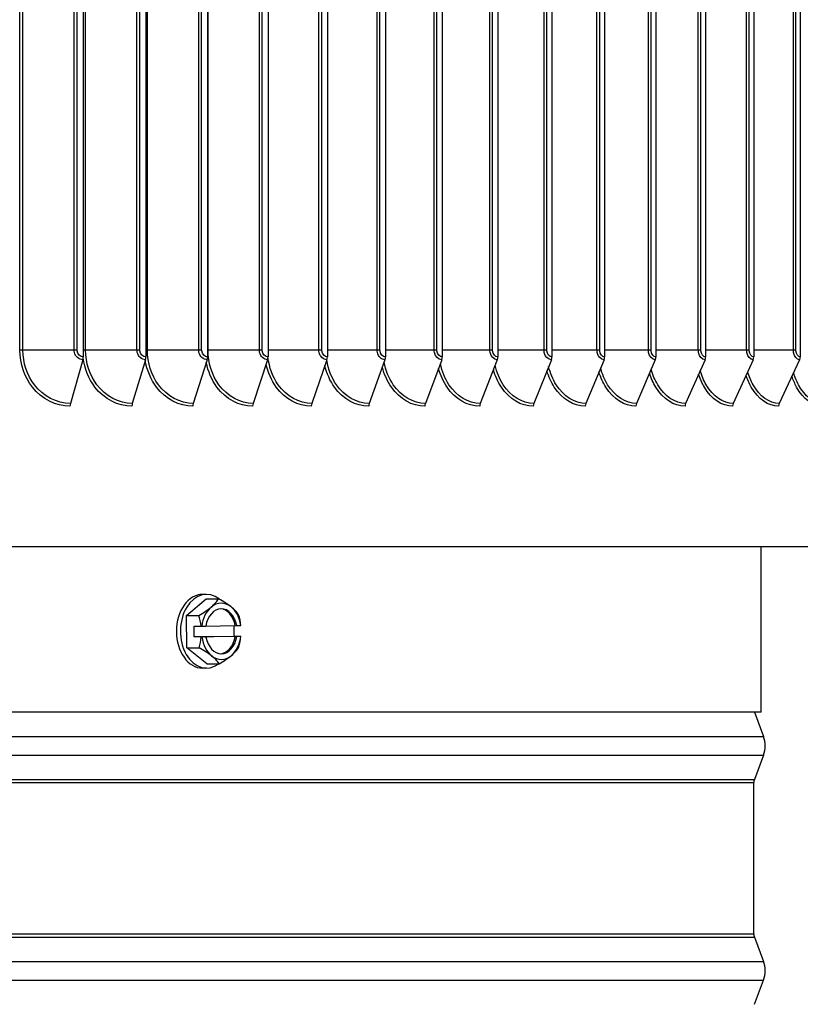
# Model space of a CAD drawing. Units: inches. Extents: x -6.3 to 86.1, y 0.9 to 73.5.
# Drawn here: x 68.9 to 72.4, y 25.6 to 30 of the extents above; entities that cross this region are included whole.
import ezdxf

# ---------------------------------------------------------------- set-up
doc = ezdxf.new("R2010")
doc.units = ezdxf.units.IN
doc.header["$LTSCALE"] = 4
doc.header["$MEASUREMENT"] = 0
doc.layers.add('Visible (ANSI)', color=7, linetype='Continuous')
doc.layers.add('Visible Narrow (ANSI)', color=7, linetype='Continuous')

msp = doc.modelspace()

# ---------------------------------------------------------------- linework, layer by layer
at = {"layer": 'Visible (ANSI)'}
for p, q in [((69.1665, 33.55076), (69.1665, 28.49076)), ((69.44518, 33.55076), (69.44518, 28.49076)), ((69.71914, 33.55076), (69.71914, 28.49076)), ((69.98813, 33.55076), (69.98813, 28.49076)), ((70.25191, 33.55076), (70.25191, 28.49076)), ((70.51025, 33.55076), (70.51025, 28.49076)), ((70.76292, 33.55076), (70.76292, 28.49076)), ((71.00968, 33.55076), (71.00968, 28.49076)), ((71.25032, 33.55076), (71.25032, 28.49076)), ((71.48462, 33.55076), (71.48462, 28.49076)), ((71.71237, 33.55076), (71.71237, 28.49076)), ((71.93336, 33.55076), (71.93336, 28.49076)), ((72.14741, 33.55076), (72.14741, 28.49076)), ((72.35431, 33.55076), (72.35431, 28.49076)), ((69.16479, 28.47778), (69.10945, 28.28375)), ((69.44338, 28.47778), (69.38494, 28.28375)), ((69.71724, 28.47778), (69.65576, 28.28375)), ((69.98614, 28.47778), (69.92168, 28.28375)), ((70.24983, 28.47778), (70.18244, 28.28375)), ((70.50808, 28.47778), (70.43783, 28.28375)), ((70.76066, 28.47778), (70.6876, 28.28375)), ((71.00734, 28.47778), (70.93154, 28.28375)), ((71.2479, 28.47778), (71.16943, 28.28375)), ((71.48212, 28.47778), (71.40105, 28.28375)), ((71.70979, 28.47778), (71.62619, 28.28375)), ((71.93071, 28.47778), (71.84466, 28.28375)), ((72.14468, 28.47778), (72.05625, 28.28375)), ((72.35151, 28.47778), (72.26079, 28.28375)), ((74.68016, 27.64576), (64.18496, 27.64576)), ((72.18016, 26.90974), (72.18016, 27.64576)), ((69.7147, 27.43402), (69.69702, 27.43402)), ((69.62573, 27.34074), (69.71352, 27.41435)), ((69.71352, 27.41435), (69.76839, 27.41435)), ((69.62573, 27.34074), (69.6806, 27.34074)), ((69.62691, 27.19641), (69.62573, 27.34074)), ((69.65936, 27.29258), (69.69073, 27.29258)), ((69.65975, 27.24458), (69.65936, 27.29258)), ((69.69353, 27.2926), (69.71163, 27.2929)), ((69.71164, 27.29301), (69.84233, 27.29514)), ((69.83612, 27.29504), (69.83651, 27.24747)), ((69.84233, 27.29514), (69.8489, 27.29514)), ((69.8489, 27.29514), (69.867, 27.29544)), ((69.65975, 27.24458), (69.83651, 27.24747)), ((69.69112, 27.24458), (69.65975, 27.24458)), ((69.71202, 27.2449), (69.69392, 27.24461)), ((69.84272, 27.24714), (69.70544, 27.2449)), ((69.70544, 27.2449), (69.71202, 27.2449)), ((69.83651, 27.24747), (69.86788, 27.24747)), ((69.8493, 27.24714), (69.84272, 27.24714)), ((69.8674, 27.24744), (69.8493, 27.24714)), ((69.62691, 27.19641), (69.68178, 27.19641)), ((69.71588, 27.12569), (69.62691, 27.19641)), ((69.71588, 27.12569), (69.77075, 27.12569)), ((69.7147, 27.10602), (69.69702, 27.10602)), ((72.18016, 26.90974), (64.18496, 26.90974)), ((72.15032, 26.90974), (72.19045, 26.80164)), ((72.15033, 26.90974), (72.19046, 26.80164)), ((72.19045, 26.71882), (72.15032, 26.61071)), ((72.19046, 26.71882), (72.15033, 26.61071)), ((72.14782, 25.92366), (72.14782, 26.59679)), ((72.15032, 25.90974), (72.19045, 25.80164)), ((72.15032, 25.61071), (72.19045, 25.71882))]:
    msp.add_line(p, q, dxfattribs=at)
for centre, radius, start, end in [((72.0789, 26.76023), 0.119, 339.63507, 20.36493), ((72.18783, 26.59679), 0.04, 159.63507, 180), ((72.18782, 25.92366), 0.04, 180, 200.36493), ((72.07888, 25.76023), 0.119, 339.63507, 20.36493)]:
    msp.add_arc(centre, radius, start, end, dxfattribs=at)
for centre, major_axis, ratio, start_param, end_param in [((69.15477, 28.49076), (0, -0.025), 0.4692933, 1.0246791, 1.5707963), ((69.43279, 28.49076), (0, -0.025), 0.4955214, 1.0246791, 1.5707963), ((69.7061, 28.49076), (0, -0.025), 0.5213052, 1.0246791, 1.5707963), ((69.97446, 28.49076), (0, -0.025), 0.5466216, 1.0246791, 1.5707963), ((70.23762, 28.49076), (0, -0.025), 0.5714478, 1.0246791, 1.5707963), ((70.49536, 28.49076), (0, -0.025), 0.5957617, 1.0246791, 1.5707963), ((70.74743, 28.49076), (0, -0.025), 0.6195415, 1.0246791, 1.5707963), ((70.99361, 28.49076), (0, -0.025), 0.6427657, 1.0246791, 1.5707963), ((71.23368, 28.49076), (0, -0.025), 0.6654136, 1.0246791, 1.5707963), ((71.46743, 28.49076), (0, -0.025), 0.6874649, 1.0246791, 1.5707963), ((71.69464, 28.49076), (0, -0.025), 0.7088999, 1.0246791, 1.5707963), ((71.91512, 28.49076), (0, -0.025), 0.7296992, 1.0246791, 1.5707963), ((72.12866, 28.49076), (0, -0.025), 0.7498442, 1.0246791, 1.5707963), ((72.33508, 28.49076), (0, -0.025), 0.7693169, 1.0246791, 1.5707963), ((69.11948, 28.27076), (0, -0.025), 0.4692933, 4.1662717, 4.712389), ((69.39553, 28.27076), (0, -0.025), 0.4955214, 4.1662717, 4.712389), ((69.6669, 28.27076), (0, -0.025), 0.5213052, 4.1662717, 4.712389), ((69.93336, 28.27076), (0, -0.025), 0.5466216, 4.1662717, 4.712389), ((70.19465, 28.27076), (0, -0.025), 0.5714478, 4.1662717, 4.712389), ((70.45056, 28.27076), (0, -0.025), 0.5957617, 4.1662717, 4.712389), ((70.70084, 28.27076), (0, -0.025), 0.6195415, 4.1662717, 4.712389), ((70.94527, 28.27076), (0, -0.025), 0.6427657, 4.1662717, 4.712389), ((71.18364, 28.27076), (0, -0.025), 0.6654136, 4.1662717, 4.712389), ((71.41573, 28.27076), (0, -0.025), 0.6874649, 4.1662717, 4.712389), ((71.64133, 28.27076), (0, -0.025), 0.7088999, 4.1662717, 4.712389), ((71.86025, 28.27076), (0, -0.025), 0.7296992, 4.1662717, 4.712389), ((72.07227, 28.27076), (0, -0.025), 0.7498442, 4.1662717, 4.712389), ((72.27722, 28.27076), (0, -0.025), 0.7693169, 4.1662717, 4.712389), ((69.69702, 27.27002), (0, -0.164), 0.7071068, 3.1415927, 6.2831853), ((69.7147, 27.27002), (0, -0.164), 0.7071068, 2.6185429, 6.7780176), ((69.61039, 27.37755), (0.16303, 0.06834), 0.3606048, 5.0022354, 5.4227697), ((69.78046, 27.27002), (0, -0.125), 0.7071068, 3.6767451, 4.530743), ((69.61039, 27.37755), (0.16303, 0.06834), 0.3606048, 5.4227697, 5.8433041), ((69.78046, 27.27002), (0, 0.125), 0.7071068, 5.7711402, 6.8183377), ((69.69877, 27.37899), (0.16428, -0.06529), 0.3464548, 0.8538132, 1.2743476), ((69.69877, 27.37899), (0.16428, -0.06529), 0.3464548, 0.4332789, 0.8538132), ((69.78046, 27.27002), (0, 0.125), 0.7071068, 4.9171423, 5.7711402), ((69.56708, 27.26858), (-0.00289, 0.17675), 0.7070596, 4.8370212, 5.1213704), ((69.78046, 27.27002), (0, 0.1), 0.7071068, 4.9663085, 7.6231694), ((69.77388, 27.27002), (0, 0.1), 0.7071068, 4.9663085, 6.2366685), ((69.74384, 27.27147), (0.00289, -0.17675), 0.7070596, 1.6954285, 1.9797778), ((69.65526, 27.29402), (0.21516, 0.00176), 0.0081695, 4.8778823, 4.8910991), ((69.65526, 27.29402), (0.21516, 0.00176), 0.0081695, 6.1044085, 6.1176252), ((69.56708, 27.26858), (-0.00289, 0.17675), 0.7070596, 4.2803018, 4.564651), ((69.65566, 27.24602), (-0.21516, -0.00176), 0.0081695, 1.7362897, 1.7495064), ((69.78046, 27.27002), (0, -0.125), 0.7071068, 4.9171423, 5.7711402), ((69.78046, 27.27002), (0, -0.1), 0.7071068, 4.9663085, 7.6231694), ((69.77388, 27.27002), (0, -0.1), 0.7071068, 0.0465168, 1.3399841), ((69.78046, 27.27002), (0, 0.125), 0.7071068, 3.6767451, 4.530743), ((69.74384, 27.27147), (0.00289, -0.17675), 0.7070596, 1.1387091, 1.4230584), ((69.65566, 27.24602), (0.21516, 0.00176), 0.0081695, 6.1044085, 6.1176252), ((69.70054, 27.1625), (-0.16303, -0.06834), 0.3606048, 2.2811771, 2.7017114), ((69.61215, 27.16105), (-0.16428, 0.06529), 0.3464548, 3.9954059, 4.4159402), ((69.78046, 27.27002), (0, -0.125), 0.7071068, 5.7711402, 6.8183377), ((69.61215, 27.16105), (-0.16428, 0.06529), 0.3464548, 3.5748716, 3.9954059), ((69.70054, 27.1625), (-0.16303, -0.06834), 0.3606048, 1.8606427, 2.2811771), ((72.07888, 26.76023), (0, -0.119), 0.9999985, 1.2153613, 1.9262313), ((72.18782, 26.59679), (-0.01392, -0.0375), 0.9999988, 4.712389, 5.067824)]:
    msp.add_ellipse(centre, major_axis=major_axis, ratio=ratio, start_param=start_param, end_param=end_param, dxfattribs=at)
at = {"layer": 'Visible Narrow (ANSI)'}
for p, q in [((68.88531, 28.52076), (68.88531, 33.52076)), ((68.89856, 28.52076), (68.89856, 33.52076)), ((69.1263, 28.52076), (69.1263, 33.52076)), ((69.13964, 28.52076), (69.13964, 33.52076)), ((69.17741, 28.52076), (69.17741, 33.52076)), ((69.40551, 28.52076), (69.40551, 33.52076)), ((69.41875, 28.52076), (69.41875, 33.52076)), ((69.45178, 28.52076), (69.45178, 33.52076)), ((69.68004, 28.52076), (69.68004, 33.52076)), ((69.69317, 28.52076), (69.69317, 33.52076)), ((69.72142, 28.52076), (69.72142, 33.52076)), ((69.94963, 28.52076), (69.94963, 33.52076)), ((69.96265, 28.52076), (69.96265, 33.52076)), ((70.21405, 28.52076), (70.21405, 33.52076)), ((70.22694, 28.52076), (70.22694, 33.52076)), ((70.47306, 28.52076), (70.47306, 33.52076)), ((70.48581, 28.52076), (70.48581, 33.52076)), ((70.72643, 28.52076), (70.72643, 33.52076)), ((70.73903, 28.52076), (70.73903, 33.52076)), ((70.97393, 28.52076), (70.97393, 33.52076)), ((70.98636, 28.52076), (70.98636, 33.52076)), ((71.21534, 28.52076), (71.21534, 33.52076)), ((71.2276, 28.52076), (71.2276, 33.52076)), ((71.45043, 28.52076), (71.45043, 33.52076)), ((71.46251, 28.52076), (71.46251, 33.52076)), ((71.67902, 28.52076), (71.67902, 33.52076)), ((71.6909, 28.52076), (71.6909, 33.52076)), ((71.90087, 28.52076), (71.90087, 33.52076)), ((71.91255, 28.52076), (71.91255, 33.52076)), ((72.11581, 28.52076), (72.11581, 33.52076)), ((72.12726, 28.52076), (72.12726, 33.52076)), ((72.32363, 28.52076), (72.32363, 33.52076)), ((72.33486, 28.52076), (72.33486, 33.52076)), ((68.89856, 28.52076), (68.88531, 28.52076)), ((69.1263, 28.52076), (68.89856, 28.52076)), ((69.13964, 28.52076), (69.1263, 28.52076)), ((69.17741, 28.52076), (69.1665, 28.52076)), ((69.40551, 28.52076), (69.17741, 28.52076)), ((69.41875, 28.52076), (69.40551, 28.52076)), ((69.45178, 28.52076), (69.44518, 28.52076)), ((69.68004, 28.52076), (69.45178, 28.52076)), ((69.69317, 28.52076), (69.68004, 28.52076)), ((69.72142, 28.52076), (69.71914, 28.52076)), ((69.94963, 28.52076), (69.72142, 28.52076)), ((69.96265, 28.52076), (69.94963, 28.52076)), ((70.21405, 28.52076), (69.98813, 28.52076)), ((70.22694, 28.52076), (70.21405, 28.52076)), ((70.47306, 28.52076), (70.25191, 28.52076)), ((70.48581, 28.52076), (70.47306, 28.52076)), ((70.72643, 28.52076), (70.51025, 28.52076)), ((70.73903, 28.52076), (70.72643, 28.52076)), ((70.97393, 28.52076), (70.76292, 28.52076)), ((70.98636, 28.52076), (70.97393, 28.52076)), ((71.21534, 28.52076), (71.00968, 28.52076)), ((71.2276, 28.52076), (71.21534, 28.52076)), ((71.45043, 28.52076), (71.25032, 28.52076)), ((71.46251, 28.52076), (71.45043, 28.52076)), ((71.67902, 28.52076), (71.48462, 28.52076)), ((71.6909, 28.52076), (71.67902, 28.52076)), ((71.90087, 28.52076), (71.71237, 28.52076)), ((71.91255, 28.52076), (71.90087, 28.52076)), ((72.11581, 28.52076), (71.93336, 28.52076)), ((72.12726, 28.52076), (72.11581, 28.52076)), ((72.32363, 28.52076), (72.14741, 28.52076)), ((72.33486, 28.52076), (72.32363, 28.52076)), ((72.15033, 26.90974), (72.15032, 26.90974)), ((64.18496, 26.80164), (72.19045, 26.80164)), ((72.19046, 26.80164), (72.19045, 26.80164)), ((64.18496, 26.71882), (72.19045, 26.71882)), ((72.19046, 26.71882), (72.19045, 26.71882)), ((64.18496, 26.61071), (72.15032, 26.61071)), ((64.18496, 26.59679), (72.14782, 26.59679)), ((72.14783, 26.59679), (72.14782, 26.59679)), ((72.15033, 26.61071), (72.15032, 26.61072)), ((64.18496, 25.92366), (72.14782, 25.92366)), ((64.18496, 25.90974), (72.15032, 25.90974)), ((64.18496, 25.80164), (72.19045, 25.80164)), ((64.18496, 25.71882), (72.19045, 25.71882))]:
    msp.add_line(p, q, dxfattribs=at)
for points, knots in [([(69.10774, 28.27076), (69.04506, 28.27076), (68.98252, 28.3026), (68.94079, 28.35589), (68.90547, 28.401), (68.88531, 28.46075), (68.88531, 28.52076)], [1.5707963, 1.5707963, 1.5707963, 1.5707963, 2.4214278, 2.4214278, 2.4214278, 3.1415927, 3.1415927, 3.1415927, 3.1415927]), ([(69.10945, 28.28375), (69.04921, 28.28375), (68.98914, 28.31479), (68.94958, 28.36649), (68.91705, 28.409), (68.89856, 28.46477), (68.89856, 28.52076)], [1.5707963, 1.5707963, 1.5707963, 1.5707963, 2.4328197, 2.4328197, 2.4328197, 3.1415927, 3.1415927, 3.1415927, 3.1415927]), ([(69.16479, 28.47778), (69.14788, 28.47778), (69.13173, 28.49176), (69.12751, 28.51006), (69.12671, 28.51355), (69.1263, 28.51716), (69.1263, 28.52076)], [1.5707963, 1.5707963, 1.5707963, 1.5707963, 2.8900351, 2.8900351, 2.8900351, 3.1415927, 3.1415927, 3.1415927, 3.1415927]), ([(69.1665, 28.49076), (69.15358, 28.49076), (69.1415, 28.50263), (69.13985, 28.51695), (69.13971, 28.51821), (69.13964, 28.51949), (69.13964, 28.52076)], [1.5707963, 1.5707963, 1.5707963, 1.5707963, 3.0140867, 3.0140867, 3.0140867, 3.1415927, 3.1415927, 3.1415927, 3.1415927]), ([(69.38494, 28.28375), (69.32569, 28.28375), (69.26657, 28.31479), (69.22763, 28.36649), (69.19561, 28.409), (69.17741, 28.46477), (69.17741, 28.52076)], [1.5707963, 1.5707963, 1.5707963, 1.5707963, 2.4328197, 2.4328197, 2.4328197, 3.1415927, 3.1415927, 3.1415927, 3.1415927]), ([(69.44338, 28.47778), (69.42674, 28.47778), (69.41085, 28.49176), (69.40671, 28.51006), (69.40591, 28.51355), (69.40551, 28.51716), (69.40551, 28.52076)], [1.5707963, 1.5707963, 1.5707963, 1.5707963, 2.8900351, 2.8900351, 2.8900351, 3.1415927, 3.1415927, 3.1415927, 3.1415927]), ([(69.44518, 28.49076), (69.43247, 28.49076), (69.42058, 28.50263), (69.41897, 28.51695), (69.41882, 28.51821), (69.41875, 28.51949), (69.41875, 28.52076)], [1.5707963, 1.5707963, 1.5707963, 1.5707963, 3.0140867, 3.0140867, 3.0140867, 3.1415927, 3.1415927, 3.1415927, 3.1415927]), ([(69.65576, 28.28375), (69.59755, 28.28375), (69.53944, 28.31479), (69.50116, 28.36649), (69.46968, 28.409), (69.45178, 28.46477), (69.45178, 28.52076)], [1.5707963, 1.5707963, 1.5707963, 1.5707963, 2.4328197, 2.4328197, 2.4328197, 3.1415927, 3.1415927, 3.1415927, 3.1415927]), ([(69.71724, 28.47778), (69.7009, 28.47778), (69.68529, 28.49176), (69.68121, 28.51006), (69.68043, 28.51355), (69.68004, 28.51716), (69.68004, 28.52076)], [1.5707963, 1.5707963, 1.5707963, 1.5707963, 2.8900351, 2.8900351, 2.8900351, 3.1415927, 3.1415927, 3.1415927, 3.1415927]), ([(69.71914, 28.49076), (69.70666, 28.49076), (69.69497, 28.50263), (69.69338, 28.51695), (69.69324, 28.51821), (69.69317, 28.51949), (69.69317, 28.52076)], [1.5707963, 1.5707963, 1.5707963, 1.5707963, 3.0140867, 3.0140867, 3.0140867, 3.1415927, 3.1415927, 3.1415927, 3.1415927]), ([(69.92168, 28.28375), (69.86455, 28.28375), (69.80751, 28.31479), (69.76991, 28.36649), (69.739, 28.409), (69.72142, 28.46477), (69.72142, 28.52076)], [1.5707963, 1.5707963, 1.5707963, 1.5707963, 2.4328197, 2.4328197, 2.4328197, 3.1415927, 3.1415927, 3.1415927, 3.1415927]), ([(69.98614, 28.47778), (69.97011, 28.47778), (69.95478, 28.49176), (69.95078, 28.51006), (69.95002, 28.51355), (69.94963, 28.51716), (69.94963, 28.52076)], [1.5707963, 1.5707963, 1.5707963, 1.5707963, 2.8900351, 2.8900351, 2.8900351, 3.1415927, 3.1415927, 3.1415927, 3.1415927]), ([(69.98813, 28.49076), (69.97588, 28.49076), (69.96442, 28.50263), (69.96286, 28.51695), (69.96272, 28.51821), (69.96265, 28.51949), (69.96265, 28.52076)], [1.5707963, 1.5707963, 1.5707963, 1.5707963, 3.0140867, 3.0140867, 3.0140867, 3.1415927, 3.1415927, 3.1415927, 3.1415927]), ([(70.24983, 28.47778), (70.23412, 28.47778), (70.2191, 28.49176), (70.21518, 28.51006), (70.21443, 28.51355), (70.21405, 28.51716), (70.21405, 28.52076)], [1.5707963, 1.5707963, 1.5707963, 1.5707963, 2.8900351, 2.8900351, 2.8900351, 3.1415927, 3.1415927, 3.1415927, 3.1415927]), ([(70.25191, 28.49076), (70.23991, 28.49076), (70.22867, 28.50263), (70.22714, 28.51695), (70.22701, 28.51821), (70.22694, 28.51949), (70.22694, 28.52076)], [1.5707963, 1.5707963, 1.5707963, 1.5707963, 3.0140867, 3.0140867, 3.0140867, 3.1415927, 3.1415927, 3.1415927, 3.1415927]), ([(70.50808, 28.47778), (70.49271, 28.47778), (70.478, 28.49176), (70.47417, 28.51006), (70.47343, 28.51355), (70.47306, 28.51716), (70.47306, 28.52076)], [1.5707963, 1.5707963, 1.5707963, 1.5707963, 2.8900351, 2.8900351, 2.8900351, 3.1415927, 3.1415927, 3.1415927, 3.1415927]), ([(70.51025, 28.49076), (70.49851, 28.49076), (70.48751, 28.50263), (70.48601, 28.51695), (70.48588, 28.51821), (70.48581, 28.51949), (70.48581, 28.52076)], [1.5707963, 1.5707963, 1.5707963, 1.5707963, 3.0140867, 3.0140867, 3.0140867, 3.1415927, 3.1415927, 3.1415927, 3.1415927]), ([(70.76066, 28.47778), (70.74563, 28.47778), (70.73126, 28.49176), (70.72751, 28.51006), (70.72679, 28.51355), (70.72643, 28.51716), (70.72643, 28.52076)], [1.5707963, 1.5707963, 1.5707963, 1.5707963, 2.8900351, 2.8900351, 2.8900351, 3.1415927, 3.1415927, 3.1415927, 3.1415927]), ([(70.76292, 28.49076), (70.75144, 28.49076), (70.74068, 28.50263), (70.73922, 28.51695), (70.73909, 28.51821), (70.73903, 28.51949), (70.73903, 28.52076)], [1.5707963, 1.5707963, 1.5707963, 1.5707963, 3.0140867, 3.0140867, 3.0140867, 3.1415927, 3.1415927, 3.1415927, 3.1415927]), ([(71.00734, 28.47778), (70.99267, 28.47778), (70.97864, 28.49176), (70.97498, 28.51006), (70.97428, 28.51355), (70.97393, 28.51716), (70.97393, 28.52076)], [1.5707963, 1.5707963, 1.5707963, 1.5707963, 2.8900351, 2.8900351, 2.8900351, 3.1415927, 3.1415927, 3.1415927, 3.1415927]), ([(71.00968, 28.49076), (70.99847, 28.49076), (70.98798, 28.50263), (70.98655, 28.51695), (70.98643, 28.51821), (70.98636, 28.51949), (70.98636, 28.52076)], [1.5707963, 1.5707963, 1.5707963, 1.5707963, 3.0140867, 3.0140867, 3.0140867, 3.1415927, 3.1415927, 3.1415927, 3.1415927]), ([(71.2479, 28.47778), (71.2336, 28.47778), (71.21993, 28.49176), (71.21636, 28.51006), (71.21568, 28.51355), (71.21534, 28.51716), (71.21534, 28.52076)], [1.5707963, 1.5707963, 1.5707963, 1.5707963, 2.8900351, 2.8900351, 2.8900351, 3.1415927, 3.1415927, 3.1415927, 3.1415927]), ([(71.25032, 28.49076), (71.2394, 28.49076), (71.22917, 28.50263), (71.22778, 28.51695), (71.22766, 28.51821), (71.2276, 28.51949), (71.2276, 28.52076)], [1.5707963, 1.5707963, 1.5707963, 1.5707963, 3.0140867, 3.0140867, 3.0140867, 3.1415927, 3.1415927, 3.1415927, 3.1415927]), ([(71.48212, 28.47778), (71.46821, 28.47778), (71.45491, 28.49176), (71.45143, 28.51006), (71.45077, 28.51355), (71.45043, 28.51716), (71.45043, 28.52076)], [1.5707963, 1.5707963, 1.5707963, 1.5707963, 2.8900351, 2.8900351, 2.8900351, 3.1415927, 3.1415927, 3.1415927, 3.1415927]), ([(71.48462, 28.49076), (71.474, 28.49076), (71.46404, 28.50263), (71.46269, 28.51695), (71.46257, 28.51821), (71.46251, 28.51949), (71.46251, 28.52076)], [1.5707963, 1.5707963, 1.5707963, 1.5707963, 3.0140867, 3.0140867, 3.0140867, 3.1415927, 3.1415927, 3.1415927, 3.1415927]), ([(71.70979, 28.47778), (71.69628, 28.47778), (71.68336, 28.49176), (71.67999, 28.51006), (71.67934, 28.51355), (71.67902, 28.51716), (71.67902, 28.52076)], [1.5707963, 1.5707963, 1.5707963, 1.5707963, 2.8900351, 2.8900351, 2.8900351, 3.1415927, 3.1415927, 3.1415927, 3.1415927]), ([(71.71237, 28.49076), (71.70205, 28.49076), (71.69239, 28.50263), (71.69107, 28.51695), (71.69095, 28.51821), (71.6909, 28.51949), (71.6909, 28.52076)], [1.5707963, 1.5707963, 1.5707963, 1.5707963, 3.0140867, 3.0140867, 3.0140867, 3.1415927, 3.1415927, 3.1415927, 3.1415927]), ([(71.93071, 28.47778), (71.91762, 28.47778), (71.90509, 28.49176), (71.90181, 28.51006), (71.90119, 28.51355), (71.90087, 28.51716), (71.90087, 28.52076)], [1.5707963, 1.5707963, 1.5707963, 1.5707963, 2.8900351, 2.8900351, 2.8900351, 3.1415927, 3.1415927, 3.1415927, 3.1415927]), ([(71.93336, 28.49076), (71.92336, 28.49076), (71.91399, 28.50263), (71.91272, 28.51695), (71.9126, 28.51821), (71.91255, 28.51949), (71.91255, 28.52076)], [1.5707963, 1.5707963, 1.5707963, 1.5707963, 3.0140867, 3.0140867, 3.0140867, 3.1415927, 3.1415927, 3.1415927, 3.1415927]), ([(72.14468, 28.47778), (72.13201, 28.47778), (72.11989, 28.49176), (72.11672, 28.51006), (72.11611, 28.51355), (72.11581, 28.51716), (72.11581, 28.52076)], [1.5707963, 1.5707963, 1.5707963, 1.5707963, 2.8900351, 2.8900351, 2.8900351, 3.1415927, 3.1415927, 3.1415927, 3.1415927]), ([(72.14741, 28.49076), (72.13773, 28.49076), (72.12866, 28.50263), (72.12743, 28.51695), (72.12732, 28.51821), (72.12726, 28.51949), (72.12726, 28.52076)], [1.5707963, 1.5707963, 1.5707963, 1.5707963, 3.0140867, 3.0140867, 3.0140867, 3.1415927, 3.1415927, 3.1415927, 3.1415927]), ([(72.35151, 28.47778), (72.33928, 28.47778), (72.32757, 28.49176), (72.32451, 28.51006), (72.32392, 28.51355), (72.32363, 28.51716), (72.32363, 28.52076)], [1.5707963, 1.5707963, 1.5707963, 1.5707963, 2.8900351, 2.8900351, 2.8900351, 3.1415927, 3.1415927, 3.1415927, 3.1415927]), ([(72.35431, 28.49076), (72.34497, 28.49076), (72.33621, 28.50263), (72.33501, 28.51695), (72.33491, 28.51821), (72.33486, 28.51949), (72.33486, 28.52076)], [1.5707963, 1.5707963, 1.5707963, 1.5707963, 3.0140867, 3.0140867, 3.0140867, 3.1415927, 3.1415927, 3.1415927, 3.1415927]), ([(69.38314, 28.27076), (69.32148, 28.27076), (69.25993, 28.3026), (69.21886, 28.35589), (69.19074, 28.39238), (69.17237, 28.43845), (69.16638, 28.48649)], [1.5707963, 1.5707963, 1.5707963, 1.5707963, 2.4214278, 2.4214278, 2.4214278, 3.0039753, 3.0039753, 3.0039753, 3.0039753]), ([(69.65387, 28.27076), (69.5933, 28.27076), (69.53279, 28.3026), (69.49241, 28.35589), (69.46704, 28.38937), (69.44974, 28.43092), (69.44251, 28.47466)], [1.5707963, 1.5707963, 1.5707963, 1.5707963, 2.4214278, 2.4214278, 2.4214278, 2.9559844, 2.9559844, 2.9559844, 2.9559844]), ([(70.18244, 28.28375), (70.12646, 28.28375), (70.07053, 28.31479), (70.03366, 28.36649), (70.00932, 28.40061), (69.99341, 28.44328), (69.98808, 28.48775)], [1.5707963, 1.5707963, 1.5707963, 1.5707963, 2.4328197, 2.4328197, 2.4328197, 3.0017815, 3.0017815, 3.0017815, 3.0017815]), ([(70.43783, 28.28375), (70.38304, 28.28375), (70.32827, 28.31479), (70.29216, 28.36649), (70.27048, 28.39752), (70.25562, 28.43561), (70.24918, 28.47571)], [1.5707963, 1.5707963, 1.5707963, 1.5707963, 2.4328197, 2.4328197, 2.4328197, 2.9501976, 2.9501976, 2.9501976, 2.9501976]), ([(70.6876, 28.28375), (70.63405, 28.28375), (70.58049, 28.31479), (70.54517, 28.36649), (70.52539, 28.39544), (70.51141, 28.43055), (70.50451, 28.46768)], [1.5707963, 1.5707963, 1.5707963, 1.5707963, 2.4328197, 2.4328197, 2.4328197, 2.9155684, 2.9155684, 2.9155684, 2.9155684]), ([(69.91969, 28.27076), (69.86025, 28.27076), (69.80085, 28.3026), (69.7612, 28.35589), (69.73788, 28.38722), (69.72151, 28.42562), (69.71368, 28.46627)], [1.5707963, 1.5707963, 1.5707963, 1.5707963, 2.4214278, 2.4214278, 2.4214278, 2.9216736, 2.9216736, 2.9216736, 2.9216736]), ([(70.18037, 28.27076), (70.12212, 28.27076), (70.06388, 28.3026), (70.02499, 28.35589), (70.00354, 28.38527), (69.98808, 28.42087), (69.97991, 28.45871)], [1.5707963, 1.5707963, 1.5707963, 1.5707963, 2.4214278, 2.4214278, 2.4214278, 2.8905654, 2.8905654, 2.8905654, 2.8905654]), ([(70.43566, 28.27076), (70.37865, 28.27076), (70.32162, 28.3026), (70.28353, 28.35589), (70.26381, 28.38348), (70.24925, 28.41654), (70.24092, 28.4518)], [1.5707963, 1.5707963, 1.5707963, 1.5707963, 2.4214278, 2.4214278, 2.4214278, 2.8618907, 2.8618907, 2.8618907, 2.8618907]), ([(70.68535, 28.27076), (70.62963, 28.27076), (70.57386, 28.3026), (70.5366, 28.35589), (70.51848, 28.3818), (70.50482, 28.41254), (70.49647, 28.44539)], [1.5707963, 1.5707963, 1.5707963, 1.5707963, 2.4214278, 2.4214278, 2.4214278, 2.8351155, 2.8351155, 2.8351155, 2.8351155]), ([(70.9292, 28.27076), (70.87483, 28.27076), (70.82037, 28.3026), (70.78397, 28.35589), (70.76735, 28.38022), (70.75457, 28.40881), (70.74632, 28.4394)], [1.5707963, 1.5707963, 1.5707963, 1.5707963, 2.4214278, 2.4214278, 2.4214278, 2.8098493, 2.8098493, 2.8098493, 2.8098493]), ([(70.93154, 28.28375), (70.87928, 28.28375), (70.82698, 28.31479), (70.79248, 28.36649), (70.77444, 28.39353), (70.76133, 28.42593), (70.75419, 28.46035)], [1.5707963, 1.5707963, 1.5707963, 1.5707963, 2.4328197, 2.4328197, 2.4328197, 2.8836723, 2.8836723, 2.8836723, 2.8836723]), ([(71.16701, 28.27076), (71.11402, 28.27076), (71.06092, 28.3026), (71.02542, 28.35589), (71.01022, 28.37871), (70.9983, 28.40528), (70.99024, 28.43374)], [1.5707963, 1.5707963, 1.5707963, 1.5707963, 2.4214278, 2.4214278, 2.4214278, 2.7857951, 2.7857951, 2.7857951, 2.7857951]), ([(71.16943, 28.28375), (71.1185, 28.28375), (71.06751, 28.31479), (71.03386, 28.36649), (71.01743, 28.39174), (71.00519, 28.42168), (70.99797, 28.45356)], [1.5707963, 1.5707963, 1.5707963, 1.5707963, 2.4328197, 2.4328197, 2.4328197, 2.8538811, 2.8538811, 2.8538811, 2.8538811]), ([(71.39855, 28.27076), (71.347, 28.27076), (71.2953, 28.3026), (71.26074, 28.35589), (71.24687, 28.37726), (71.23581, 28.40193), (71.22801, 28.42836)], [1.5707963, 1.5707963, 1.5707963, 1.5707963, 2.4214278, 2.4214278, 2.4214278, 2.7627187, 2.7627187, 2.7627187, 2.7627187]), ([(71.40105, 28.28375), (71.3515, 28.28375), (71.30186, 28.31479), (71.2691, 28.36649), (71.25416, 28.39006), (71.24279, 28.4177), (71.23562, 28.44719)], [1.5707963, 1.5707963, 1.5707963, 1.5707963, 2.4328197, 2.4328197, 2.4328197, 2.8257409, 2.8257409, 2.8257409, 2.8257409]), ([(71.62361, 28.27076), (71.57355, 28.27076), (71.52331, 28.3026), (71.4897, 28.35589), (71.4771, 28.37587), (71.46688, 28.39872), (71.45941, 28.4232)], [1.5707963, 1.5707963, 1.5707963, 1.5707963, 2.4214278, 2.4214278, 2.4214278, 2.7404302, 2.7404302, 2.7404302, 2.7404302]), ([(71.62619, 28.28375), (71.57807, 28.28375), (71.52983, 28.31479), (71.49798, 28.36649), (71.48445, 28.38845), (71.47392, 28.41394), (71.46691, 28.44117)], [1.5707963, 1.5707963, 1.5707963, 1.5707963, 2.4328197, 2.4328197, 2.4328197, 2.7989085, 2.7989085, 2.7989085, 2.7989085]), ([(71.84466, 28.28375), (71.79801, 28.28375), (71.75121, 28.31479), (71.7203, 28.36649), (71.70809, 28.3869), (71.69841, 28.41036), (71.69163, 28.43544)], [1.5707963, 1.5707963, 1.5707963, 1.5707963, 2.4328197, 2.4328197, 2.4328197, 2.7731143, 2.7731143, 2.7731143, 2.7731143]), ([(72.05625, 28.28375), (72.01112, 28.28375), (71.9658, 28.31479), (71.93585, 28.36649), (71.9249, 28.3854), (71.91604, 28.40694), (71.90957, 28.42995)], [1.5707963, 1.5707963, 1.5707963, 1.5707963, 2.4328197, 2.4328197, 2.4328197, 2.7481395, 2.7481395, 2.7481395, 2.7481395]), ([(72.26079, 28.28375), (72.21721, 28.28375), (72.17341, 28.31479), (72.14446, 28.36649), (72.13469, 28.38394), (72.12663, 28.40363), (72.12054, 28.42465)], [1.5707963, 1.5707963, 1.5707963, 1.5707963, 2.4328197, 2.4328197, 2.4328197, 2.723801, 2.723801, 2.723801, 2.723801]), ([(71.842, 28.27076), (71.79347, 28.27076), (71.74473, 28.3026), (71.71211, 28.35589), (71.70071, 28.37451), (71.69132, 28.39563), (71.68422, 28.41824)], [1.5707963, 1.5707963, 1.5707963, 1.5707963, 2.4214278, 2.4214278, 2.4214278, 2.7187708, 2.7187708, 2.7187708, 2.7187708]), ([(72.05353, 28.27076), (72.00657, 28.27076), (71.95937, 28.3026), (71.92777, 28.35589), (71.91751, 28.37319), (71.90893, 28.39264), (71.90225, 28.41343)], [1.5707963, 1.5707963, 1.5707963, 1.5707963, 2.4214278, 2.4214278, 2.4214278, 2.6976047, 2.6976047, 2.6976047, 2.6976047]), ([(72.25799, 28.27076), (72.21264, 28.27076), (72.16703, 28.3026), (72.13648, 28.35589), (72.12731, 28.37188), (72.11953, 28.38972), (72.1133, 28.40876)], [1.5707963, 1.5707963, 1.5707963, 1.5707963, 2.4214278, 2.4214278, 2.4214278, 2.6768126, 2.6768126, 2.6768126, 2.6768126]), ([(72.45521, 28.27076), (72.41152, 28.27076), (72.36753, 28.3026), (72.33806, 28.35589), (72.32992, 28.3706), (72.32291, 28.38687), (72.31717, 28.40419)], [1.5707963, 1.5707963, 1.5707963, 1.5707963, 2.4214278, 2.4214278, 2.4214278, 2.656287, 2.656287, 2.656287, 2.656287]), ([(72.45808, 28.28375), (72.41609, 28.28375), (72.37385, 28.31479), (72.34592, 28.36649), (72.33727, 28.38251), (72.33001, 28.40041), (72.32433, 28.4195)], [1.5707963, 1.5707963, 1.5707963, 1.5707963, 2.4328197, 2.4328197, 2.4328197, 2.6999407, 2.6999407, 2.6999407, 2.6999407])]:
    msp.add_open_spline(points, degree=3, knots=knots, dxfattribs=at)

doc.saveas('drawing.dxf')
